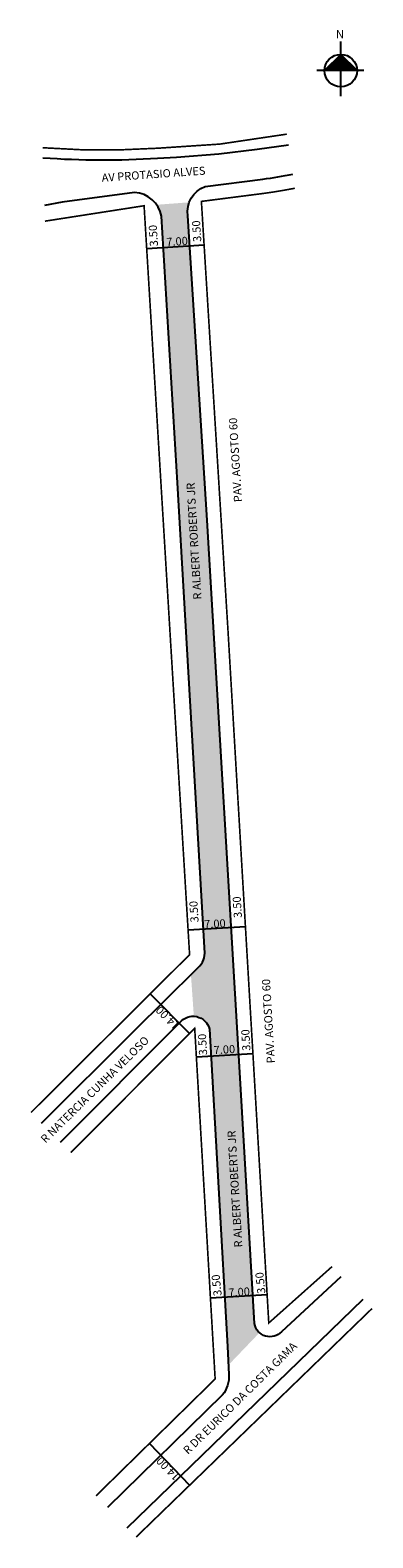
# Model space of a CAD drawing. Units: millimetres. Extents: x 2507 to 2592, y 2229 to 2600.
import ezdxf

# ---------------------------------------------------------------- set-up
doc = ezdxf.new("R2010")
doc.units = ezdxf.units.MM
doc.styles.add('CROQUI', font='arial.ttf')
doc.styles.get("Standard").update_dxf_attribs({"font": 'arial.ttf'})

msp = doc.modelspace()

# ---------------------------------------------------------------- hatches: boundary and pattern name
at = {"linetype": 'ByBlock'}
for points in [[(2583.69, 2594.04), (2579.69, 2590.04), (2583.69, 2590.04)], [(2587.7, 2590.04), (2583.69, 2590.04), (2583.69, 2594.04)]]:
    msp.add_hatch(color=7, dxfattribs=at).paths.add_polyline_path(points)
at = {"lineweight": -2}
msp.add_hatch(color=51, dxfattribs=at).paths.add_polyline_path([(2550.75, 2479.38), (2546.03, 2554.31, -0.129667), (2546.34, 2557.61), (2538.32, 2557.01, -0.108076), (2539.49, 2554.18), (2543.47, 2488.58), (2550.2, 2372.74, -0.224638), (2548.13, 2368.84), (2546.77, 2367.5), (2547.49, 2357.2, -0.328157), (2551.33, 2354.07), (2555.75, 2275.9), (2556, 2271.31), (2563.66, 2279.3, -0.16971), (2562.45, 2281.54), (2559.09, 2339.14)])

# ---------------------------------------------------------------- linework, layer by layer
at = {"linetype": 'ByBlock'}
for p, q in [((2583.69, 2583.72), (2583.69, 2597.21)), ((2583.69, 2594.04), (2579.69, 2590.04)), ((2587.7, 2590.04), (2583.69, 2594.04)), ((2589.38, 2590.04), (2577.79, 2590.04))]:
    msp.add_line(p, q, dxfattribs=at)
at = {"lineweight": -2}
for p, q in [((2535.88, 2546.24), (2550.01, 2547.11)), ((2546.07, 2378.46), (2560.21, 2379.3)), ((2546.42, 2352.96), (2536.72, 2362.71)), ((2548.11, 2347.21), (2562.05, 2348.03)), ((2531.07, 2231.27), (2589.21, 2287.56)), ((2565.56, 2288.59), (2551.58, 2287.77)), ((2536.53, 2252.01), (2546.43, 2241.79))]:
    msp.add_line(p, q, dxfattribs=at)
for points, format in [([(2510.24, 2571.05, 0.4, 0.4, 0.035486), (2538.57, 2570.93, 0.4, 0.4, 0), (2553.9, 2571.95, 0.4, 0.4, 0), (2560.69, 2572.96, 0.4, 0.4, 0), (2570.39, 2574.4, 0, 0, 0)], "xyseb"), ([(2510.32, 2568.6, 0.035392), (2538.57, 2568.5), (2543.23, 2568.75), (2553.63, 2569.56), (2563.09, 2570.69), (2570.78, 2571.77)], "xyb"), ([(2583.71, 2293.06), (2569.1, 2279.54, -0.627665), (2562.45, 2281.54), (2559.09, 2339.14), (2550.75, 2479.38), (2546.03, 2554.31, -0.362586), (2550.26, 2561.5), (2564.49, 2563.32, 0.014695), (2571.86, 2564.53, 0.014695)], "xyb"), ([(2509.97, 2330.87), (2532.88, 2353.67), (2548.13, 2368.84, 0.224638), (2550.2, 2372.74), (2543.47, 2488.58), (2539.49, 2554.18, 0.3458), (2532.87, 2560.05), (2515.02, 2557.63), (2510.68, 2556.82)], "xyb"), ([(2514.62, 2326.18), (2544.05, 2355.68, -0.614135), (2551.33, 2354.07), (2555.75, 2275.9), (2556.14, 2268.99, -0.186206), (2554.52, 2263.98), (2526.19, 2236.26)], "xyb")]:
    msp.add_lwpolyline(points, format=format, dxfattribs=at)
at = {"lineweight": -2, "const_width": 0.4}
msp.add_lwpolyline([(2581.55, 2295.58), (2565.95, 2281.69), (2555.91, 2452.02), (2549.35, 2557.84), (2564.49, 2559.78, 0.015719), (2572.37, 2561.08, 0.015719)], format="xyb", dxfattribs=at)
for points in [[(2510.79, 2552.97), (2535.23, 2556.77), (2546.44, 2372.38), (2507.35, 2333.5)], [(2523.39, 2239.13), (2552.74, 2267.9), (2547.7, 2354.25), (2517.16, 2323.64)], [(2533.28, 2228.99), (2591.39, 2285.25)]]:
    msp.add_lwpolyline(points, dxfattribs=at)
at = {"linetype": 'ByBlock'}
msp.add_circle((2583.69, 2590.04), 4, dxfattribs=at)

# ---------------------------------------------------------------- texts
at = {"lineweight": -3, "style": 'CROQUI'}
for s, rotation, p in [('AV PROTASIO ALVES', 4.0135, (2524.85, 2562.65)), ('R ALBERT ROBERTS JR', 93.4454, (2549.39, 2459.87)), ('R NATERCIA CUNHA VELOSO', 44.5014, (2510.94, 2325.82)), ('R ALBERT ROBERTS JR', 93.4454, (2559.47, 2300.35)), ('R DR EURICO DA COSTA GAMA', 44.5014, (2546.04, 2249.2))]:
    msp.add_text(s, height=2, rotation=rotation, dxfattribs=at).set_placement(p)
for s, rotation, p in [('3.50', 93.5498, (2538.67, 2546.82)), ('3.50', 93.5498, (2549.34, 2547.91)), ('7.00', 3.5498, (2540.77, 2546.83)), ('PAV. AGOSTO 60', 93.5498, (2559.38, 2483.85)), ('3.50', 93.3804, (2548.67, 2380.37)), ('3.50', 93.3804, (2559.34, 2381.47)), ('7.00', 3.3804, (2550.09, 2378.82)), ('PAV. AGOSTO 60', 93.3804, (2567.47, 2345.67)), ('14.00', 134.8515, (2544.14, 2355.1)), ('3.50', 93.3804, (2561.45, 2348.76)), ('3.50', 93.3804, (2550.78, 2347.66)), ('7.00', 3.3804, (2552.42, 2347.86)), ('3.50', 95.9626, (2565.14, 2289.01)), ('3.50', 95.9626, (2554.37, 2288.44)), ('7.00', 3.6284, (2556.06, 2288.15)), ('14.00', 134.0725, (2544.21, 2244.04))]:
    msp.add_text(s, height=2, rotation=rotation).set_placement(p)
at = {"linetype": 'ByBlock', "insert": (2584.52, 2597.96), "char_height": 2.0429, "width": 10.9606, "attachment_point": 1, "rotation": 180, "style": 'CROQUI'}
msp.add_mtext('{\\fArial|b1|i0|c0|p34;N}', dxfattribs=at)

doc.saveas('drawing.dxf')
